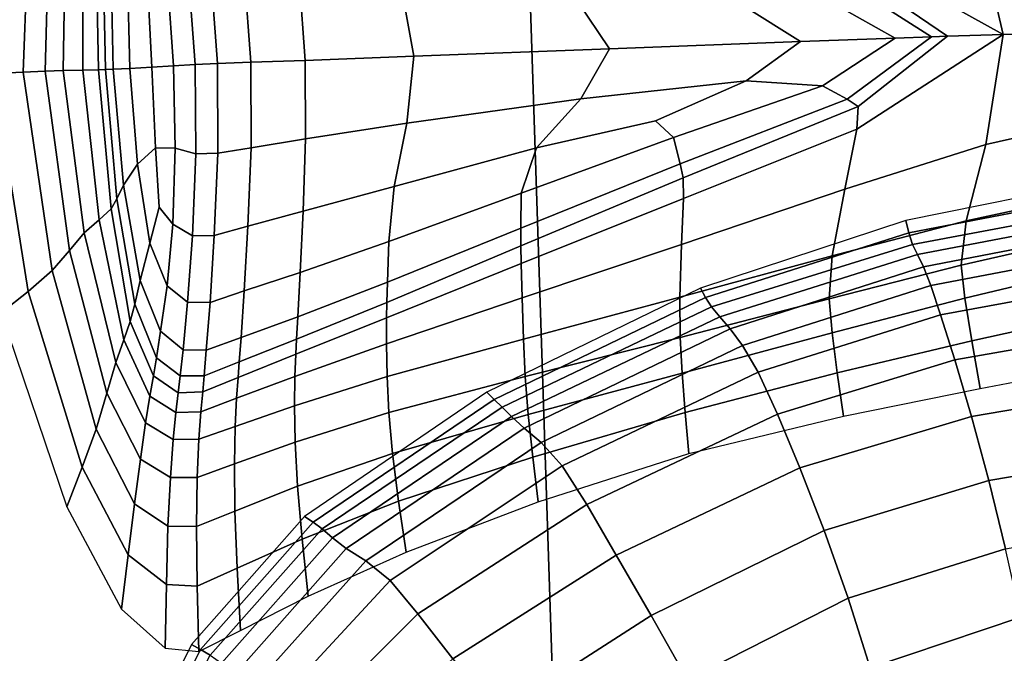
# Model space of a CAD drawing. Units: inches. Extents: x 0 to 71, y 0 to 71.
# Drawn here: x 3.1 to 4, y 33.8 to 34.4 of the extents above; entities that cross this region are included whole.
import ezdxf

# ---------------------------------------------------------------- set-up
doc = ezdxf.new("R2010")
doc.units = ezdxf.units.IN
doc.header["$MEASUREMENT"] = 0

msp = doc.modelspace()

# ---------------------------------------------------------------- linework, layer by layer
for points in [[(4.31386, 35.5, 1.05187), (4.3807, 33.46034, 1.05187), (2.86926, 33.36127, 1.05187), (2.79917, 35.5, 1.05187)], [(3.00173, 35.5, 1.99695), (3.07139, 33.37452, 1.99695), (3.58946, 33.40848, 1.99695), (3.52092, 35.50001, 1.99695)], [(3.52092, 35.50001, 1.99695), (3.58946, 33.40848, 1.99695), (4.10275, 33.44212, 1.99695), (4.03531, 35.5, 1.99695)], [(3.07734, 34.34566, 2.13564), (3.08413, 34.52975, 2.13713), (3.05983, 34.54689, 2.07), (3.049, 34.3444, 2.06891)], [(3.08413, 34.52975, 2.13713), (3.07734, 34.34566, 2.13564), (3.09793, 34.34656, 2.18402), (3.10239, 34.51255, 2.18446)], [(3.10239, 34.51255, 2.18446), (3.09793, 34.34656, 2.18402), (3.11522, 34.34716, 2.2234), (3.11773, 34.49704, 2.22083)], [(4.00358, 34.38124, 2.43766), (3.97958, 34.48376, 2.33823), (3.84338, 34.51674, 2.30941), (3.85885, 34.46153, 2.3817)], [(3.11773, 34.49704, 2.22083), (3.11522, 34.34716, 2.2234), (3.13367, 34.34755, 2.26316), (3.13326, 34.48495, 2.25509)], [(3.13326, 34.48495, 2.25509), (3.13367, 34.34755, 2.26316), (3.14856, 34.3478, 2.2926), (3.14589, 34.47502, 2.27998)], [(4.0689, 34.4702, 2.34839), (3.97958, 34.48376, 2.33823), (4.00358, 34.38124, 2.43766), (4.08168, 34.38397, 2.41634)], [(3.15518, 34.34797, 2.30103), (3.15255, 34.46599, 2.28826), (3.14589, 34.47502, 2.27998), (3.14856, 34.3478, 2.2926)], [(3.16219, 34.34832, 2.31307), (3.16022, 34.45438, 2.30088), (3.15255, 34.46599, 2.28826), (3.15518, 34.34797, 2.30103)], [(3.17825, 34.34906, 2.35332), (3.17585, 34.43671, 2.33879), (3.16022, 34.45438, 2.30088), (3.16219, 34.34832, 2.31307)], [(3.86174, 34.44025, 2.40469), (3.95088, 34.37954, 2.44091), (4.00358, 34.38124, 2.43766), (3.85885, 34.46153, 2.3817)], [(3.1988, 34.35012, 2.39994), (3.19524, 34.42422, 2.38094), (3.17585, 34.43671, 2.33879), (3.17825, 34.34906, 2.35332)], [(3.21417, 34.42818, 2.40627), (3.21925, 34.35144, 2.43108), (3.23989, 34.35273, 2.44861), (3.23363, 34.43679, 2.41893)], [(3.23989, 34.35273, 2.44861), (3.26102, 34.35368, 2.45441), (3.25458, 34.4383, 2.42305), (3.23363, 34.43679, 2.41893)], [(3.26102, 34.35368, 2.45441), (3.29242, 34.35483, 2.45432), (3.28643, 34.43534, 2.42283), (3.25458, 34.4383, 2.42305)], [(3.28643, 34.43534, 2.42283), (3.29242, 34.35483, 2.45432), (3.34387, 34.3567, 2.45416), (3.33857, 34.43056, 2.42247)], [(3.85203, 34.43259, 2.41033), (3.93589, 34.37901, 2.44234), (3.95088, 34.37954, 2.44091), (3.86174, 34.44025, 2.40469)], [(3.19524, 34.42422, 2.38094), (3.1988, 34.35012, 2.39994), (3.21925, 34.35144, 2.43108), (3.21417, 34.42818, 2.40627)], [(3.33857, 34.43056, 2.42247), (3.34387, 34.3567, 2.45416), (3.4465, 34.36054, 2.45633), (3.4353, 34.42327, 2.42665)], [(3.82967, 34.41829, 2.43056), (3.90154, 34.37778, 2.45465), (3.93589, 34.37901, 2.44234), (3.85203, 34.43259, 2.41033)], [(3.4353, 34.42327, 2.42665), (3.4465, 34.36054, 2.45633), (3.63143, 34.36757, 2.4632), (3.60093, 34.41277, 2.44006)], [(3.75815, 34.40809, 2.44669), (3.81199, 34.37444, 2.46567), (3.90154, 34.37778, 2.45465), (3.82967, 34.41829, 2.43056)], [(3.60093, 34.41277, 2.44006), (3.63143, 34.36757, 2.4632), (3.81199, 34.37444, 2.46567), (3.75815, 34.40809, 2.44669)], [(3.85616, 34.32013, 2.41221), (3.93589, 34.37901, 2.44234), (3.90154, 34.37778, 2.45465), (3.83282, 34.3327, 2.43234)], [(3.85377, 34.23498, 2.31028), (3.9872, 34.27717, 2.33845), (4.00358, 34.38124, 2.43766), (3.86511, 34.29156, 2.38325)], [(3.95088, 34.37954, 2.44091), (3.93589, 34.37901, 2.44234), (3.85616, 34.32013, 2.41221), (3.86641, 34.31318, 2.40654)], [(4.00358, 34.38124, 2.43766), (3.95088, 34.37954, 2.44091), (3.86641, 34.31318, 2.40654), (3.86511, 34.29156, 2.38325)], [(3.9872, 34.27717, 2.33845), (4.07529, 34.29703, 2.34839), (4.08168, 34.38397, 2.41634), (4.00358, 34.38124, 2.43766)], [(3.60435, 34.32047, 2.44087), (3.76076, 34.33734, 2.44815), (3.81199, 34.37444, 2.46567), (3.63143, 34.36757, 2.4632)], [(3.83282, 34.3327, 2.43234), (3.90154, 34.37778, 2.45465), (3.81199, 34.37444, 2.46567), (3.76076, 34.33734, 2.44815)], [(3.4465, 34.36054, 2.45633), (3.34387, 34.3567, 2.45416), (3.34419, 34.28267, 2.42231), (3.44001, 34.29721, 2.42681)], [(3.44001, 34.29721, 2.42681), (3.60435, 34.32047, 2.44087), (3.63143, 34.36757, 2.4632), (3.4465, 34.36054, 2.45633)], [(3.1988, 34.35012, 2.39994), (3.20246, 34.27399, 2.38148), (3.2208, 34.27358, 2.40669), (3.21925, 34.35144, 2.43108)], [(3.21925, 34.35144, 2.43108), (3.2208, 34.27358, 2.40669), (3.24036, 34.26824, 2.41873), (3.23989, 34.35273, 2.44861)], [(3.26118, 34.26888, 2.42267), (3.26102, 34.35368, 2.45441), (3.23989, 34.35273, 2.44861), (3.24036, 34.26824, 2.41873)], [(3.29265, 34.27414, 2.42253), (3.29242, 34.35483, 2.45432), (3.26102, 34.35368, 2.45441), (3.26118, 34.26888, 2.42267)], [(3.34387, 34.3567, 2.45416), (3.29242, 34.35483, 2.45432), (3.29265, 34.27414, 2.42253), (3.34419, 34.28267, 2.42231)], [(3.082, 34.13838, 2.06923), (3.049, 34.3444, 2.06891), (3.01678, 34.34296, 1.99299), (3.05651, 34.11828, 1.99356)], [(3.10455, 34.15811, 2.13547), (3.07734, 34.34566, 2.13564), (3.049, 34.3444, 2.06891), (3.082, 34.13838, 2.06923)], [(3.07734, 34.34566, 2.13564), (3.10455, 34.15811, 2.13547), (3.12121, 34.1771, 2.18284), (3.09793, 34.34656, 2.18402)], [(3.09793, 34.34656, 2.18402), (3.12121, 34.1771, 2.18284), (3.13502, 34.19367, 2.21928), (3.11522, 34.34716, 2.2234)], [(3.11522, 34.34716, 2.2234), (3.13502, 34.19367, 2.21928), (3.14902, 34.20615, 2.25272), (3.13367, 34.34755, 2.26316)], [(3.13367, 34.34755, 2.26316), (3.14902, 34.20615, 2.25272), (3.1603, 34.2163, 2.27678), (3.14856, 34.3478, 2.2926)], [(3.16595, 34.2259, 2.28505), (3.15518, 34.34797, 2.30103), (3.14856, 34.3478, 2.2926), (3.1603, 34.2163, 2.27678)], [(3.17221, 34.23873, 2.29849), (3.16219, 34.34832, 2.31307), (3.15518, 34.34797, 2.30103), (3.16595, 34.2259, 2.28505)], [(3.18532, 34.25856, 2.33802), (3.17825, 34.34906, 2.35332), (3.16219, 34.34832, 2.31307), (3.17221, 34.23873, 2.29849)], [(3.20246, 34.27399, 2.38148), (3.1988, 34.35012, 2.39994), (3.17825, 34.34906, 2.35332), (3.18532, 34.25856, 2.33802)], [(3.56233, 34.27416, 2.39453), (3.67507, 34.29958, 2.4115), (3.76076, 34.33734, 2.44815), (3.60435, 34.32047, 2.44087)], [(3.69212, 34.28367, 2.38792), (3.83282, 34.3327, 2.43234), (3.76076, 34.33734, 2.44815), (3.67507, 34.29958, 2.4115)], [(3.69829, 34.2589, 2.35547), (3.85616, 34.32013, 2.41221), (3.83282, 34.3327, 2.43234), (3.69212, 34.28367, 2.38792)], [(3.42806, 34.23749, 2.36922), (3.56233, 34.27416, 2.39453), (3.60435, 34.32047, 2.44087), (3.44001, 34.29721, 2.42681)], [(3.86641, 34.31318, 2.40654), (3.85616, 34.32013, 2.41221), (3.69829, 34.2589, 2.35547), (3.7011, 34.24564, 2.3435)], [(3.86511, 34.29156, 2.38325), (3.86641, 34.31318, 2.40654), (3.7011, 34.24564, 2.3435), (3.70126, 34.22614, 2.32603)], [(3.44001, 34.29721, 2.42681), (3.34419, 34.28267, 2.42231), (3.34183, 34.21405, 2.36094), (3.42806, 34.23749, 2.36922)], [(3.67507, 34.29958, 2.4115), (3.56233, 34.27416, 2.39453), (3.54803, 34.23132, 2.34566), (3.69212, 34.28367, 2.38792)], [(3.96857, 34.20493, 2.23536), (4.06372, 34.22547, 2.23785), (4.07529, 34.29703, 2.34839), (3.9872, 34.27717, 2.33845)], [(3.69949, 34.1826, 2.27712), (3.85377, 34.23498, 2.31028), (3.86511, 34.29156, 2.38325), (3.70126, 34.22614, 2.32603)], [(3.34419, 34.28267, 2.42231), (3.29265, 34.27414, 2.42253), (3.28973, 34.19992, 2.36114), (3.34183, 34.21405, 2.36094)], [(3.69212, 34.28367, 2.38792), (3.54803, 34.23132, 2.34566), (3.54772, 34.19828, 2.30761), (3.69829, 34.2589, 2.35547)], [(3.84194, 34.17208, 2.22832), (3.96857, 34.20493, 2.23536), (3.9872, 34.27717, 2.33845), (3.85377, 34.23498, 2.31028)], [(3.20597, 34.21813, 2.3514), (3.20246, 34.27399, 2.38148), (3.18532, 34.25856, 2.33802), (3.19702, 34.18386, 2.31482)], [(3.20246, 34.27399, 2.38148), (3.20597, 34.21813, 2.3514), (3.21881, 34.20187, 2.35693), (3.2208, 34.27358, 2.40669)], [(3.2208, 34.27358, 2.40669), (3.21881, 34.20187, 2.35693), (3.23723, 34.19088, 2.36023), (3.24036, 34.26824, 2.41873)], [(3.25787, 34.19121, 2.36127), (3.26118, 34.26888, 2.42267), (3.24036, 34.26824, 2.41873), (3.23723, 34.19088, 2.36023)], [(3.28973, 34.19992, 2.36114), (3.29265, 34.27414, 2.42253), (3.26118, 34.26888, 2.42267), (3.25787, 34.19121, 2.36127)], [(3.56233, 34.27416, 2.39453), (3.42806, 34.23749, 2.36922), (3.42291, 34.18557, 2.31469), (3.54803, 34.23132, 2.34566)], [(3.19702, 34.18386, 2.31482), (3.18532, 34.25856, 2.33802), (3.17221, 34.23873, 2.29849), (3.18796, 34.14859, 2.27626)], [(3.69829, 34.2589, 2.35547), (3.54772, 34.19828, 2.30761), (3.54768, 34.18139, 2.29373), (3.7011, 34.24564, 2.3435)], [(3.18796, 34.14859, 2.27626), (3.17221, 34.23873, 2.29849), (3.16595, 34.2259, 2.28505), (3.1827, 34.12631, 2.26093)], [(3.7011, 34.24564, 2.3435), (3.54768, 34.18139, 2.29373), (3.54801, 34.16468, 2.28245), (3.70126, 34.22614, 2.32603)], [(4.09584, 34.24263, 2.1181), (3.91141, 34.20539, 2.1181), (3.91435, 34.19369, 2.2245), (4.09738, 34.22907, 2.22424)], [(3.42806, 34.23749, 2.36922), (3.34183, 34.21405, 2.36094), (3.33912, 34.15639, 2.30412), (3.42291, 34.18557, 2.31469)], [(3.54803, 34.23132, 2.34566), (3.42291, 34.18557, 2.31469), (3.42154, 34.14719, 2.27471), (3.54772, 34.19828, 2.30761)], [(3.6978, 34.13291, 2.22003), (3.84194, 34.17208, 2.22832), (3.85377, 34.23498, 2.31028), (3.69949, 34.1826, 2.27712)], [(3.1827, 34.12631, 2.26093), (3.16595, 34.2259, 2.28505), (3.1603, 34.2163, 2.27678), (3.17845, 34.11003, 2.25312)], [(3.54801, 34.16468, 2.28245), (3.54883, 34.13218, 2.2522), (3.69949, 34.1826, 2.27712), (3.70126, 34.22614, 2.32603)], [(4.09738, 34.22907, 2.22424), (3.91435, 34.19369, 2.2245), (3.91788, 34.18272, 2.33545), (4.09899, 34.21681, 2.33657)], [(3.96371, 34.16317, 2.17804), (4.06093, 34.18537, 2.17804), (4.06372, 34.22547, 2.23785), (3.96857, 34.20493, 2.23536)], [(3.14902, 34.20615, 2.25272), (3.17242, 34.09274, 2.23713), (3.17845, 34.11003, 2.25312), (3.1603, 34.2163, 2.27678)], [(3.21881, 34.20187, 2.35693), (3.20597, 34.21813, 2.3514), (3.19702, 34.18386, 2.31482), (3.21328, 34.14361, 2.30564)], [(3.34183, 34.21405, 2.36094), (3.28973, 34.19992, 2.36114), (3.28626, 34.13884, 2.3038), (3.33912, 34.15639, 2.30412)], [(4.09899, 34.21681, 2.33657), (3.91788, 34.18272, 2.33545), (3.92257, 34.17323, 2.45547), (4.10072, 34.20716, 2.46132)], [(3.13502, 34.19367, 2.21928), (3.16499, 34.0712, 2.21312), (3.17242, 34.09274, 2.23713), (3.14902, 34.20615, 2.25272)], [(3.23723, 34.19088, 2.36023), (3.21881, 34.20187, 2.35693), (3.21328, 34.14361, 2.30564), (3.23271, 34.12819, 2.30405)], [(3.91141, 34.20539, 2.1181), (3.71736, 34.14136, 2.1181), (3.72214, 34.13269, 2.22334), (3.91435, 34.19369, 2.2245)], [(3.84194, 34.17208, 2.22832), (3.83915, 34.13151, 2.17804), (3.96371, 34.16317, 2.17804), (3.96857, 34.20493, 2.23536)], [(4.10072, 34.20716, 2.46132), (3.92257, 34.17323, 2.45547), (3.92836, 34.16155, 2.57441), (4.10284, 34.19531, 2.58691)], [(3.12121, 34.1771, 2.18284), (3.15651, 34.0422, 2.18127), (3.16499, 34.0712, 2.21312), (3.13502, 34.19367, 2.21928)], [(3.28626, 34.13884, 2.3038), (3.28973, 34.19992, 2.36114), (3.25787, 34.19121, 2.36127), (3.25391, 34.12802, 2.30361)], [(3.54772, 34.19828, 2.30761), (3.42154, 34.14719, 2.27471), (3.42093, 34.12807, 2.26076), (3.54768, 34.18139, 2.29373)], [(3.91435, 34.19369, 2.2245), (3.72214, 34.13269, 2.22334), (3.72792, 34.12382, 2.33113), (3.91788, 34.18272, 2.33545)], [(3.92836, 34.16155, 2.57441), (3.93513, 34.14407, 2.68213), (4.10563, 34.17645, 2.70175), (4.10284, 34.19531, 2.58691)], [(3.21328, 34.14361, 2.30564), (3.19702, 34.18386, 2.31482), (3.18796, 34.14859, 2.27626), (3.20712, 34.10088, 2.26552)], [(3.25391, 34.12802, 2.30361), (3.25787, 34.19121, 2.36127), (3.23723, 34.19088, 2.36023), (3.23271, 34.12819, 2.30405)], [(3.42291, 34.18557, 2.31469), (3.33912, 34.15639, 2.30412), (3.3368, 34.11453, 2.26284), (3.42154, 34.14719, 2.27471)], [(3.91788, 34.18272, 2.33545), (3.72792, 34.12382, 2.33113), (3.73569, 34.11451, 2.444), (3.92257, 34.17323, 2.45547)], [(3.96724, 34.13202, 2.13332), (4.06364, 34.155, 2.13335), (4.06093, 34.18537, 2.17804), (3.96371, 34.16317, 2.17804)], [(3.10455, 34.15811, 2.13547), (3.14615, 34.00835, 2.1355), (3.15651, 34.0422, 2.18127), (3.12121, 34.1771, 2.18284)], [(3.54768, 34.18139, 2.29373), (3.42093, 34.12807, 2.26076), (3.42077, 34.11354, 2.25414), (3.54801, 34.16468, 2.28245)], [(3.54883, 34.13218, 2.2522), (3.5501, 34.09343, 2.2138), (3.6978, 34.13291, 2.22003), (3.69949, 34.1826, 2.27712)], [(3.93513, 34.14407, 2.68213), (3.94447, 34.11629, 2.77033), (4.11073, 34.14668, 2.79538), (4.10563, 34.17645, 2.70175)], [(3.42077, 34.11354, 2.25414), (3.42074, 34.08893, 2.23615), (3.54883, 34.13218, 2.2522), (3.54801, 34.16468, 2.28245)], [(3.6978, 34.13291, 2.22003), (3.6982, 34.09494, 2.17804), (3.83915, 34.13151, 2.17804), (3.84194, 34.17208, 2.22832)], [(3.92257, 34.17323, 2.45547), (3.73569, 34.11451, 2.444), (3.74545, 34.10293, 2.55369), (3.92836, 34.16155, 2.57441)], [(3.14615, 34.00835, 2.1355), (3.10455, 34.15811, 2.13547), (3.082, 34.13838, 2.06923), (3.13309, 33.97224, 2.06974)], [(3.33912, 34.15639, 2.30412), (3.28626, 34.13884, 2.3038), (3.2832, 34.09487, 2.2617), (3.3368, 34.11453, 2.26284)], [(3.74545, 34.10293, 2.55369), (3.75723, 34.08722, 2.65192), (3.93513, 34.14407, 2.68213), (3.92836, 34.16155, 2.57441)], [(3.83915, 34.13151, 2.17804), (3.8419, 34.09928, 2.13324), (3.96724, 34.13202, 2.13332), (3.96371, 34.16317, 2.17804)], [(4.06364, 34.155, 2.13335), (3.96724, 34.13202, 2.13332), (3.97381, 34.09162, 2.06803), (4.06856, 34.11261, 2.06814)], [(3.20712, 34.10088, 2.26552), (3.18796, 34.14859, 2.27626), (3.1827, 34.12631, 2.26093), (3.20328, 34.07575, 2.24926)], [(3.42154, 34.14719, 2.27471), (3.3368, 34.11453, 2.26284), (3.33561, 34.09332, 2.2481), (3.42093, 34.12807, 2.26076)], [(4.11073, 34.14668, 2.79538), (3.94447, 34.11629, 2.77033), (3.95795, 34.07376, 2.83073), (4.11981, 34.10208, 2.85731)], [(3.13309, 33.97224, 2.06974), (3.082, 34.13838, 2.06923), (3.05651, 34.11828, 1.99356), (3.11866, 33.93501, 1.99398)], [(3.23271, 34.12819, 2.30405), (3.21328, 34.14361, 2.30564), (3.20712, 34.10088, 2.26552), (3.22837, 34.0831, 2.26188)], [(3.2832, 34.09487, 2.2617), (3.28626, 34.13884, 2.3038), (3.25391, 34.12802, 2.30361), (3.25039, 34.08273, 2.261)], [(3.71736, 34.14136, 2.1181), (3.51565, 34.04311, 2.1181), (3.52242, 34.03643, 2.21921), (3.72214, 34.13269, 2.22334)], [(3.75723, 34.08722, 2.65192), (3.77189, 34.06216, 2.73303), (3.94447, 34.11629, 2.77033), (3.93513, 34.14407, 2.68213)], [(3.25039, 34.08273, 2.261), (3.25391, 34.12802, 2.30361), (3.23271, 34.12819, 2.30405), (3.22837, 34.0831, 2.26188)], [(3.42093, 34.12807, 2.26076), (3.33561, 34.09332, 2.2481), (3.33494, 34.07906, 2.24274), (3.42077, 34.11354, 2.25414)], [(3.42074, 34.08893, 2.23615), (3.42128, 34.05785, 2.20979), (3.5501, 34.09343, 2.2138), (3.54883, 34.13218, 2.2522)], [(3.72214, 34.13269, 2.22334), (3.52242, 34.03643, 2.21921), (3.52995, 34.029, 2.32088), (3.72792, 34.12382, 2.33113)], [(3.5518, 34.05796, 2.17804), (3.6982, 34.09494, 2.17804), (3.6978, 34.13291, 2.22003), (3.5501, 34.09343, 2.2138)], [(3.6982, 34.09494, 2.17804), (3.70016, 34.06115, 2.13316), (3.8419, 34.09928, 2.13324), (3.83915, 34.13151, 2.17804)], [(3.96724, 34.13202, 2.13332), (3.8419, 34.09928, 2.13324), (3.84671, 34.06137, 2.0677), (3.97381, 34.09162, 2.06803)], [(3.20328, 34.07575, 2.24926), (3.1827, 34.12631, 2.26093), (3.17845, 34.11003, 2.25312), (3.20037, 34.05848, 2.24221)], [(3.52995, 34.029, 2.32088), (3.53899, 34.02008, 2.42368), (3.73569, 34.11451, 2.444), (3.72792, 34.12382, 2.33113)], [(3.17242, 34.09274, 2.23713), (3.197, 34.03929, 2.22971), (3.20037, 34.05848, 2.24221), (3.17845, 34.11003, 2.25312)], [(3.3368, 34.11453, 2.26284), (3.2832, 34.09487, 2.2617), (3.28151, 34.07196, 2.24601), (3.33561, 34.09332, 2.2481)], [(3.33494, 34.07906, 2.24274), (3.33417, 34.05807, 2.22956), (3.42074, 34.08893, 2.23615), (3.42077, 34.11354, 2.25414)], [(3.53899, 34.02008, 2.42368), (3.55089, 34.00915, 2.52139), (3.74545, 34.10293, 2.55369), (3.73569, 34.11451, 2.444)], [(3.94447, 34.11629, 2.77033), (3.77189, 34.06216, 2.73303), (3.7903, 34.02251, 2.79135), (3.95795, 34.07376, 2.83073)], [(4.06856, 34.11261, 2.06814), (3.97381, 34.09162, 2.06803), (3.9819, 34.04658, 1.99245), (4.0746, 34.06422, 1.99267)], [(3.22837, 34.0831, 2.26188), (3.20712, 34.10088, 2.26552), (3.20328, 34.07575, 2.24926), (3.2258, 34.05849, 2.24541)], [(3.74545, 34.10293, 2.55369), (3.55089, 34.00915, 2.52139), (3.567, 33.99564, 2.60777), (3.75723, 34.08722, 2.65192)], [(3.8419, 34.09928, 2.13324), (3.70016, 34.06115, 2.13316), (3.70312, 34.02406, 2.0674), (3.84671, 34.06137, 2.0677)], [(4.11981, 34.10208, 2.85731), (3.95795, 34.07376, 2.83073), (3.97371, 34.02029, 2.86045), (4.13109, 34.04695, 2.88659)], [(3.16499, 34.0712, 2.21312), (3.19298, 34.01437, 2.20958), (3.197, 34.03929, 2.22971), (3.17242, 34.09274, 2.23713)], [(3.28151, 34.07196, 2.24601), (3.2832, 34.09487, 2.2617), (3.25039, 34.08273, 2.261), (3.24839, 34.05878, 2.24471)], [(3.33561, 34.09332, 2.2481), (3.28151, 34.07196, 2.24601), (3.2804, 34.05712, 2.24026), (3.33494, 34.07906, 2.24274)], [(3.42286, 34.02391, 2.17804), (3.5518, 34.05796, 2.17804), (3.5501, 34.09343, 2.2138), (3.42128, 34.05785, 2.20979)], [(3.55453, 34.02203, 2.13315), (3.70016, 34.06115, 2.13316), (3.6982, 34.09494, 2.17804), (3.5518, 34.05796, 2.17804)], [(3.97381, 34.09162, 2.06803), (3.84671, 34.06137, 2.0677), (3.85255, 34.02061, 1.9918), (3.9819, 34.04658, 1.99245)], [(3.24839, 34.05878, 2.24471), (3.25039, 34.08273, 2.261), (3.22837, 34.0831, 2.26188), (3.2258, 34.05849, 2.24541)], [(3.33417, 34.05807, 2.22956), (3.33379, 34.0304, 2.20814), (3.42128, 34.05785, 2.20979), (3.42074, 34.08893, 2.23615)], [(3.75723, 34.08722, 2.65192), (3.567, 33.99564, 2.60777), (3.58684, 33.97363, 2.6807), (3.77189, 34.06216, 2.73303)], [(3.19298, 34.01437, 2.20958), (3.16499, 34.0712, 2.21312), (3.15651, 34.0422, 2.18127), (3.18809, 33.97987, 2.17967)], [(3.2258, 34.05849, 2.24541), (3.20328, 34.07575, 2.24926), (3.20037, 34.05848, 2.24221), (3.22393, 34.04265, 2.23908)], [(3.2804, 34.05712, 2.24026), (3.28151, 34.07196, 2.24601), (3.24839, 34.05878, 2.24471), (3.247, 34.0436, 2.23874)], [(3.2804, 34.05712, 2.24026), (3.27904, 34.03738, 2.228), (3.33417, 34.05807, 2.22956), (3.33494, 34.07906, 2.24274)], [(3.95795, 34.07376, 2.83073), (3.7903, 34.02251, 2.79135), (3.81145, 33.97157, 2.82164), (3.97371, 34.02029, 2.86045)], [(3.77189, 34.06216, 2.73303), (3.58684, 33.97363, 2.6807), (3.60998, 33.93718, 2.73805), (3.7903, 34.02251, 2.79135)], [(3.197, 34.03929, 2.22971), (3.22166, 34.0239, 2.22737), (3.22393, 34.04265, 2.23908), (3.20037, 34.05848, 2.24221)], [(3.247, 34.0436, 2.23874), (3.24839, 34.05878, 2.24471), (3.2258, 34.05849, 2.24541), (3.22393, 34.04265, 2.23908)], [(3.24527, 34.02462, 2.22704), (3.27904, 34.03738, 2.228), (3.2804, 34.05712, 2.24026), (3.247, 34.0436, 2.23874)], [(3.27904, 34.03738, 2.228), (3.2778, 34.01078, 2.20775), (3.33379, 34.0304, 2.20814), (3.33417, 34.05807, 2.22956)], [(3.33379, 34.0304, 2.20814), (3.3343, 33.9961, 2.17804), (3.42286, 34.02391, 2.17804), (3.42128, 34.05785, 2.20979)], [(3.42622, 33.98531, 2.13318), (3.55453, 34.02203, 2.13315), (3.5518, 34.05796, 2.17804), (3.42286, 34.02391, 2.17804)], [(3.70016, 34.06115, 2.13316), (3.55453, 34.02203, 2.13315), (3.55888, 33.9819, 2.06733), (3.70312, 34.02406, 2.0674)], [(3.84671, 34.06137, 2.0677), (3.70312, 34.02406, 2.0674), (3.70658, 33.98531, 1.99118), (3.85255, 34.02061, 1.9918)], [(3.22166, 34.0239, 2.22737), (3.24527, 34.02462, 2.22704), (3.247, 34.0436, 2.23874), (3.22393, 34.04265, 2.23908)], [(3.51565, 34.04311, 2.1181), (3.3431, 33.92582, 2.1181), (3.35132, 33.92042, 2.2127), (3.52242, 34.03643, 2.21921)], [(3.97371, 34.02029, 2.86045), (3.9899, 33.95967, 2.85663), (4.14283, 33.98558, 2.88226), (4.13109, 34.04695, 2.88659)], [(3.18809, 33.97987, 2.17967), (3.15651, 34.0422, 2.18127), (3.14615, 34.00835, 2.1355), (3.18253, 33.9376, 2.13465)], [(3.19298, 34.01437, 2.20958), (3.21911, 33.99844, 2.20794), (3.22166, 34.0239, 2.22737), (3.197, 34.03929, 2.22971)], [(3.24347, 33.99869, 2.20751), (3.2778, 34.01078, 2.20775), (3.27904, 34.03738, 2.228), (3.24527, 34.02462, 2.22704)], [(3.52242, 34.03643, 2.21921), (3.35132, 33.92042, 2.2127), (3.36, 33.91405, 2.30671), (3.52995, 34.029, 2.32088)], [(3.21911, 33.99844, 2.20794), (3.24347, 33.99869, 2.20751), (3.24527, 34.02462, 2.22704), (3.22166, 34.0239, 2.22737)], [(3.2778, 34.01078, 2.20775), (3.27701, 33.97539, 2.17804), (3.3343, 33.9961, 2.17804), (3.33379, 34.0304, 2.20814)], [(3.36, 33.91405, 2.30671), (3.36962, 33.90572, 2.39954), (3.53899, 34.02008, 2.42368), (3.52995, 34.029, 2.32088)], [(3.3343, 33.9961, 2.17804), (3.33645, 33.95438, 2.13323), (3.42622, 33.98531, 2.13318), (3.42286, 34.02391, 2.17804)], [(3.36962, 33.90572, 2.39954), (3.38256, 33.89562, 2.48639), (3.55089, 34.00915, 2.52139), (3.53899, 34.02008, 2.42368)], [(3.55453, 34.02203, 2.13315), (3.42622, 33.98531, 2.13318), (3.43212, 33.94024, 2.06745), (3.55888, 33.9819, 2.06733)], [(3.70312, 34.02406, 2.0674), (3.55888, 33.9819, 2.06733), (3.56404, 33.93966, 1.99106), (3.70658, 33.98531, 1.99118)], [(3.7903, 34.02251, 2.79135), (3.60998, 33.93718, 2.73805), (3.63762, 33.88912, 2.7711), (3.81145, 33.97157, 2.82164)], [(3.81145, 33.97157, 2.82164), (3.83433, 33.91262, 2.81861), (3.9899, 33.95967, 2.85663), (3.97371, 34.02029, 2.86045)], [(3.13309, 33.97224, 2.06974), (3.1765, 33.88938, 2.0692), (3.18253, 33.9376, 2.13465), (3.14615, 34.00835, 2.1355)], [(3.21911, 33.99844, 2.20794), (3.19298, 34.01437, 2.20958), (3.18809, 33.97987, 2.17967), (3.2164, 33.96252, 2.17845)], [(3.24187, 33.96261, 2.17804), (3.27701, 33.97539, 2.17804), (3.2778, 34.01078, 2.20775), (3.24347, 33.99869, 2.20751)], [(3.55089, 34.00915, 2.52139), (3.38256, 33.89562, 2.48639), (3.4012, 33.88399, 2.56247), (3.567, 33.99564, 2.60777)], [(3.2164, 33.96252, 2.17845), (3.24187, 33.96261, 2.17804), (3.24347, 33.99869, 2.20751), (3.21911, 33.99844, 2.20794)], [(3.27701, 33.97539, 2.17804), (3.27736, 33.93087, 2.13329), (3.33645, 33.95438, 2.13323), (3.3343, 33.9961, 2.17804)], [(3.567, 33.99564, 2.60777), (3.4012, 33.88399, 2.56247), (3.42425, 33.86526, 2.62842), (3.58684, 33.97363, 2.6807)], [(3.2164, 33.96252, 2.17845), (3.18809, 33.97987, 2.17967), (3.18253, 33.9376, 2.13465), (3.21406, 33.91667, 2.13367)], [(3.42622, 33.98531, 2.13318), (3.33645, 33.95438, 2.13323), (3.34098, 33.90445, 2.06767), (3.43212, 33.94024, 2.06745)], [(3.55888, 33.9819, 2.06733), (3.43212, 33.94024, 2.06745), (3.43929, 33.89194, 1.99128), (3.56404, 33.93966, 1.99106)], [(3.9899, 33.95967, 2.85663), (4.0057, 33.89529, 2.83994), (4.15424, 33.922, 2.86434), (4.14283, 33.98558, 2.88226)], [(3.11866, 33.93501, 1.99398), (3.17023, 33.83818, 1.99354), (3.1765, 33.88938, 2.0692), (3.13309, 33.97224, 2.06974)], [(3.24112, 33.91636, 2.13333), (3.27736, 33.93087, 2.13329), (3.27701, 33.97539, 2.17804), (3.24187, 33.96261, 2.17804)], [(3.58684, 33.97363, 2.6807), (3.42425, 33.86526, 2.62842), (3.45044, 33.83389, 2.68486), (3.60998, 33.93718, 2.73805)], [(3.63762, 33.88912, 2.7711), (3.67096, 33.83231, 2.77113), (3.83433, 33.91262, 2.81861), (3.81145, 33.97157, 2.82164)], [(3.21406, 33.91667, 2.13367), (3.24112, 33.91636, 2.13333), (3.24187, 33.96261, 2.17804), (3.2164, 33.96252, 2.17845)], [(3.83433, 33.91262, 2.81861), (3.85711, 33.84871, 2.80392), (4.0057, 33.89529, 2.83994), (3.9899, 33.95967, 2.85663)], [(3.33645, 33.95438, 2.13323), (3.27736, 33.93087, 2.13329), (3.27954, 33.87688, 2.0679), (3.34098, 33.90445, 2.06767)], [(3.1765, 33.88938, 2.0692), (3.21263, 33.86139, 2.06838), (3.21406, 33.91667, 2.13367), (3.18253, 33.9376, 2.13465)], [(3.43212, 33.94024, 2.06745), (3.34098, 33.90445, 2.06767), (3.34671, 33.85041, 1.99173), (3.43929, 33.89194, 1.99128)], [(3.60998, 33.93718, 2.73805), (3.45044, 33.83389, 2.68486), (3.48328, 33.79142, 2.72085), (3.63762, 33.88912, 2.7711)], [(3.3431, 33.92582, 2.1181), (3.2365, 33.80466, 2.1181), (3.24497, 33.80021, 2.20441), (3.35132, 33.92042, 2.2127)], [(3.27954, 33.87688, 2.0679), (3.27736, 33.93087, 2.13329), (3.24112, 33.91636, 2.13333), (3.24186, 33.85988, 2.06804)], [(3.24186, 33.85988, 2.06804), (3.24112, 33.91636, 2.13333), (3.21406, 33.91667, 2.13367), (3.21263, 33.86139, 2.06838)], [(3.35132, 33.92042, 2.2127), (3.24497, 33.80021, 2.20441), (3.25414, 33.79472, 2.29061), (3.36, 33.91405, 2.30671)], [(3.25414, 33.79472, 2.29061), (3.26472, 33.78716, 2.3766), (3.36962, 33.90572, 2.39954), (3.36, 33.91405, 2.30671)], [(3.26472, 33.78716, 2.3766), (3.27834, 33.77781, 2.45759), (3.38256, 33.89562, 2.48639), (3.36962, 33.90572, 2.39954)], [(3.34098, 33.90445, 2.06767), (3.27954, 33.87688, 2.0679), (3.28263, 33.81817, 1.99219), (3.34671, 33.85041, 1.99173)], [(3.67096, 33.83231, 2.77113), (3.70507, 33.77128, 2.7603), (3.85711, 33.84871, 2.80392), (3.83433, 33.91262, 2.81861)], [(3.38256, 33.89562, 2.48639), (3.27834, 33.77781, 2.45759), (3.29661, 33.76693, 2.52882), (3.4012, 33.88399, 2.56247)], [(4.0057, 33.89529, 2.83994), (3.85711, 33.84871, 2.80392), (3.87797, 33.78289, 2.7992), (4.02028, 33.8305, 2.83106)], [(3.17023, 33.83818, 1.99354), (3.21165, 33.8014, 1.99284), (3.21263, 33.86139, 2.06838), (3.1765, 33.88938, 2.0692)], [(3.48328, 33.79142, 2.72085), (3.52628, 33.73941, 2.72542), (3.67096, 33.83231, 2.77113), (3.63762, 33.88912, 2.7711)], [(3.28263, 33.81817, 1.99219), (3.27954, 33.87688, 2.0679), (3.24186, 33.85988, 2.06804), (3.24337, 33.79828, 1.99247)], [(3.4012, 33.88399, 2.56247), (3.29661, 33.76693, 2.52882), (3.31904, 33.75158, 2.59125), (3.42425, 33.86526, 2.62842)], [(3.24337, 33.79828, 1.99247), (3.24186, 33.85988, 2.06804), (3.21263, 33.86139, 2.06838), (3.21165, 33.8014, 1.99284)], [(3.42425, 33.86526, 2.62842), (3.31904, 33.75158, 2.59125), (3.34514, 33.72876, 2.64586), (3.45044, 33.83389, 2.68486)], [(3.85711, 33.84871, 2.80392), (3.70507, 33.77128, 2.7603), (3.73502, 33.71055, 2.76075), (3.87797, 33.78289, 2.7992)], [(3.45044, 33.83389, 2.68486), (3.34514, 33.72876, 2.64586), (3.37952, 33.69693, 2.68292), (3.48328, 33.79142, 2.72085)], [(3.52628, 33.73941, 2.72542), (3.57167, 33.68413, 2.7199), (3.70507, 33.77128, 2.7603), (3.67096, 33.83231, 2.77113)], [(4.02028, 33.8305, 2.83106), (3.87797, 33.78289, 2.7992), (3.89713, 33.72218, 2.80175), (4.03364, 33.77056, 2.82907)], [(3.2365, 33.80466, 2.1181), (3.1739, 33.67758, 2.1181), (3.1816, 33.67344, 2.1968), (3.24497, 33.80021, 2.20441)], [(3.24497, 33.80021, 2.20441), (3.1816, 33.67344, 2.1968), (3.19044, 33.66847, 2.27621), (3.25414, 33.79472, 2.29061)]]:
    msp.add_3dface(points)

doc.saveas('drawing.dxf')
